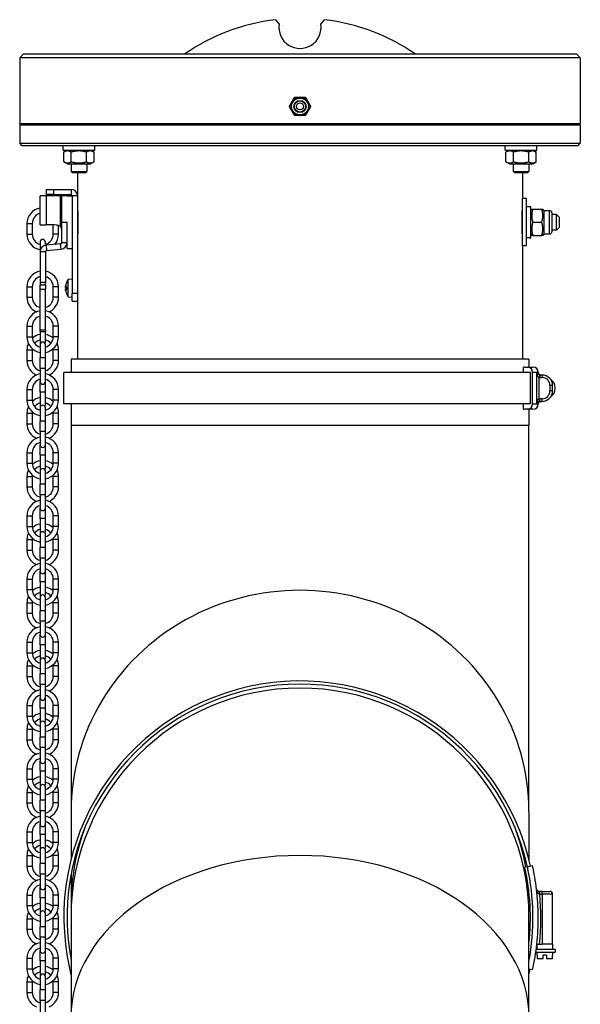
# Model space of a CAD drawing. Units: millimetres. Extents: x -10178 to 19189, y -1012 to 13356.
# Drawn here: x -499 to -286, y 8429 to 8803 of the extents above; entities that cross this region are included whole.
import ezdxf

# ---------------------------------------------------------------- set-up
doc = ezdxf.new("R2010")
doc.units = ezdxf.units.MM
doc.linetypes.add('CENTER', pattern=[50.8, 31.75, -6.35, 6.35, -6.35])
doc.layers.add('Kontur ERGO', color=40, linetype='Continuous', lineweight=30)
doc.layers.add('Osie', color=41, linetype='CENTER')

# ---------------------------------------------------------------- blocks, each defined once
blk = doc.blocks.new('ERGO LUX-L_3 2')
at = {"layer": 'Kontur ERGO'}
for p, q in [((-9.34, 12.93), (-7.91, 11.23)), ((7.91, 11.23), (9.34, 12.93)), ((-105, 0), (-106.5, -1.5)), ((-105, 0), (105, 0)), ((105, 0), (106.5, -1.5)), ((106.5, -1.5), (-106.5, -1.5)), ((-106.5, -1.5), (-106.5, -26.5)), ((106.5, -1.5), (106.5, -26.5)), ((-106.5, -26.5), (106.5, -26.5)), ((-106, -27), (-106.5, -26.5)), ((-106.5, -27), (106.5, -27)), ((-106.5, -27), (-106.5, -34)), ((106, -27), (106.5, -26.5)), ((106.5, -27), (106.5, -34)), ((-106.5, -34), (106.5, -34)), ((-105.5, -35), (-106.5, -34)), ((105.5, -35), (-105.5, -35)), ((-90, -36.6), (-90, -35)), ((-90, -36.6), (-78, -36.6)), ((-88.45, -36.6), (-89.78, -37.36)), ((-89.78, -41.04), (-89.78, -37.36)), ((-86.89, -41.04), (-86.89, -37.36)), ((-81.12, -41.04), (-81.12, -37.36)), ((-79.55, -36.6), (-78.23, -37.36)), ((-78.23, -41.04), (-78.23, -37.36)), ((-78, -36.6), (-78, -35)), ((78, -36.6), (78, -35)), ((78, -36.6), (90, -36.6)), ((79.55, -36.6), (78.23, -37.36)), ((78.23, -41.04), (78.23, -37.36)), ((81.12, -41.04), (81.12, -37.36)), ((86.89, -41.04), (86.89, -37.36)), ((88.45, -36.6), (89.78, -37.36)), ((89.78, -41.04), (89.78, -37.36)), ((90, -36.6), (90, -35)), ((105.5, -35), (106.5, -34)), ((-88.45, -41.8), (-89.78, -41.04)), ((-79.55, -41.8), (-78.23, -41.04)), ((79.55, -41.8), (78.23, -41.04)), ((88.45, -41.8), (89.78, -41.04)), ((-88.45, -41.8), (-79.55, -41.8)), ((-87, -41.8), (-87, -44.67)), ((-87, -44.67), (-81, -44.67)), ((-86.39, -45.28), (-87, -44.67)), ((-81.62, -45.28), (-81, -44.67)), ((-81, -41.8), (-81, -44.67)), ((79.55, -41.8), (88.45, -41.8)), ((81, -41.8), (81, -44.67)), ((81, -44.67), (87, -44.67)), ((81.62, -45.28), (81, -44.67)), ((86.39, -45.28), (87, -44.67)), ((87, -41.8), (87, -44.67)), ((-81.62, -45.28), (-86.39, -45.28)), ((-84.5, -45.28), (-84.5, -54)), ((86.39, -45.28), (81.62, -45.28)), ((84.5, -45.28), (84.5, -55)), ((-96.5, -51.5), (-93.5, -51.5)), ((-96.5, -51.5), (-96.5, -53.5)), ((-93.5, -53.5), (-93.5, -51.5)), ((-93.5, -51.5), (-87, -51.5)), ((-87, -51.5), (-87, -53.5)), ((-98.74, -65), (-98.74, -54)), ((-96.45, -54), (-98.74, -54)), ((-93.5, -53.5), (-96.5, -53.5)), ((-90.96, -54), (-96.45, -54)), ((-96.45, -54), (-96.45, -65)), ((-93.5, -53.5), (-87, -53.5)), ((-90.96, -65), (-90.96, -54)), ((-90.5, -54), (-90.96, -54)), ((-90.5, -64), (-90.5, -54)), ((-88.5, -54), (-90.5, -54)), ((-88.5, -54), (-86.5, -54)), ((-86.5, -54), (-86.5, -91)), ((-84.5, -54), (-86.5, -54)), ((-84.5, -54), (-84.5, -91)), ((84.5, -73), (84.5, -55)), ((86.1, -55), (84.5, -55)), ((86.1, -73), (86.1, -55)), ((-84.5, -59), (-84.49, -59)), ((87.7, -58.1), (86.1, -58.1)), ((87.7, -69.89), (87.7, -58.1)), ((87.7, -59.56), (88.02, -59)), ((88.02, -59), (88.47, -59)), ((88.47, -59), (91.83, -59)), ((91.83, -59), (92.28, -59)), ((92.6, -59.56), (92.28, -59)), ((92.6, -59.56), (92.6, -68.44)), ((92.6, -59.56), (94.84, -59.56)), ((94.84, -68.44), (94.84, -59.56)), ((84.5, -60), (84.44, -59.94)), ((95.7, -60.42), (95.7, -67.58)), ((97.5, -61), (95.7, -61)), ((97.5, -67), (97.5, -61)), ((98.5, -62), (97.5, -61)), ((98.5, -62), (98.5, -66)), ((-103.74, -64.5), (-101.74, -64.5)), ((-103.74, -64.5), (-103.74, -68.5)), ((-101.74, -64.5), (-101.74, -68.5)), ((-98.74, -65), (-96.45, -65)), ((-93.29, -65), (-96.45, -65)), ((-93.74, -68.5), (-93.74, -65)), ((-91.74, -68.5), (-91.74, -65.25)), ((-90.96, -65.59), (-90.96, -65)), ((-90.5, -64), (-88.5, -64)), ((-90.5, -71.71), (-90.5, -64)), ((-88.5, -71.71), (-88.5, -64)), ((88.47, -64), (91.83, -64)), ((97.5, -67), (95.7, -67)), ((98.5, -66), (97.5, -67)), ((-103.74, -68.5), (-101.74, -68.5)), ((-91.74, -68.5), (-93.74, -68.5)), ((-84.5, -69), (-84.49, -69)), ((84.5, -68), (84.44, -68.06)), ((87.15, -69.9), (86.1, -69.9)), ((87.7, -68.44), (88.02, -69)), ((88.47, -69), (88.02, -69)), ((88.47, -69), (91.83, -69)), ((92.28, -69), (91.83, -69)), ((92.6, -68.44), (92.28, -69)), ((92.6, -68.44), (94.84, -68.44)), ((-98.74, -71.5), (-98.74, -75.18)), ((-96.74, -72.73), (-96.74, -71.5)), ((-90.96, -72.21), (-96.45, -72.69)), ((-96.45, -72.69), (-96.28, -74.68)), ((-96.28, -74.68), (-90.78, -74.2)), ((-90.78, -74.2), (-90.96, -72.21)), ((-90.5, -71.71), (-88.5, -71.71)), ((-88.5, -74), (-88.5, -71.71)), ((-88.5, -74), (-86.5, -74)), ((86.1, -73), (84.5, -73)), ((84.5, -73), (84.5, -116)), ((-98.74, -75.18), (-98.74, -86.9)), ((-96.74, -75.18), (-98.74, -75.18)), ((-96.74, -75.18), (-96.74, -86.9)), ((-88.07, -85.64), (-86.5, -85.5)), ((-88.07, -92.36), (-88.07, -85.64)), ((-103.74, -88.5), (-101.74, -88.5)), ((-103.74, -88.5), (-103.74, -92.5)), ((-101.74, -88.5), (-101.74, -92.5)), ((-98.74, -86.9), (-98.74, -87.9)), ((-96.74, -86.9), (-98.74, -86.9)), ((-98.74, -89.4), (-98.74, -87.9)), ((-96.74, -87.9), (-98.74, -87.9)), ((-98.74, -89.4), (-96.74, -89.4)), ((-98.74, -105), (-98.74, -89.4)), ((-96.74, -87.9), (-96.74, -86.9)), ((-96.74, -87.9), (-96.74, -89.4)), ((-96.74, -105), (-96.74, -89.4)), ((-91.74, -88.5), (-93.74, -88.5)), ((-93.74, -92.5), (-93.74, -88.5)), ((-91.74, -92.5), (-91.74, -88.5)), ((-89.03, -88.71), (-88.76, -88.74)), ((-89.03, -89.29), (-88.76, -89.26)), ((-89.02, -88.71), (-88.76, -88.73)), ((-89.02, -89.29), (-88.76, -89.27)), ((-88.76, -87.04), (-88.76, -87.07)), ((-88.76, -88.52), (-88.76, -89.48)), ((-88.75, -86.97), (-88.75, -87.03)), ((-88.75, -88.51), (-88.75, -89.49)), ((-103.74, -92.5), (-101.74, -92.5)), ((-91.74, -92.5), (-93.74, -92.5)), ((-88.76, -90.93), (-88.76, -90.96)), ((-88.75, -90.97), (-88.75, -91.03)), ((-88.07, -92.36), (-86.5, -92.5)), ((-86.5, -94), (-86.5, -91)), ((-84.5, -91), (-86.5, -91)), ((-84.5, -91), (-84.5, -94)), ((-86.5, -94), (-84.5, -94)), ((-84.5, -94), (-84.5, -116)), ((-103.74, -103.5), (-101.74, -103.5)), ((-103.74, -103.5), (-103.74, -107.5)), ((-101.74, -103.5), (-101.74, -107.5)), ((-91.74, -103.5), (-93.74, -103.5)), ((-93.74, -107.5), (-93.74, -103.5)), ((-91.74, -107.5), (-91.74, -103.5)), ((-103.74, -107.5), (-101.74, -107.5)), ((-98.74, -105.5), (-98.74, -105)), ((-96.74, -105), (-98.74, -105)), ((-98.74, -105.5), (-96.74, -105.5)), ((-98.74, -105.5), (-98.74, -109.5)), ((-96.74, -105), (-96.74, -105.5)), ((-96.74, -109.5), (-96.74, -105.5)), ((-91.74, -107.5), (-93.74, -107.5)), ((-98.74, -110.5), (-98.74, -115.5)), ((-96.74, -115.5), (-96.74, -110.5)), ((-103.74, -112.5), (-101.74, -112.5)), ((-103.74, -112.5), (-103.74, -116.5)), ((-101.74, -112.5), (-101.74, -116.5)), ((-96.74, -115.5), (-98.74, -115.5)), ((-98.74, -119.5), (-98.74, -115.5)), ((-96.74, -119.5), (-96.74, -115.5)), ((-91.74, -112.5), (-93.74, -112.5)), ((-93.74, -116.5), (-93.74, -112.5)), ((-91.74, -116.5), (-91.74, -112.5)), ((-103.74, -116.5), (-101.74, -116.5)), ((-96.74, -119.5), (-98.74, -119.5)), ((-98.74, -119.5), (-98.74, -124.5)), ((-96.74, -124.5), (-96.74, -119.5)), ((-91.74, -116.5), (-93.74, -116.5)), ((87, -116), (-87, -116)), ((-87, -116), (-87, -121)), ((84.94, -121), (84.94, -119.07)), ((85.43, -119), (86.4, -119)), ((86.4, -119), (88.52, -119)), ((87, -116), (87, -119)), ((87.57, -121), (-89.7, -121)), ((-89.7, -133), (-89.7, -121)), ((87.57, -133), (87.57, -121)), ((89.87, -121), (88.35, -121)), ((88.35, -133), (88.35, -121)), ((90.52, -121), (89.87, -121)), ((89.87, -121), (89.87, -133)), ((90.98, -122), (90.87, -122.99)), ((90.87, -131.01), (90.87, -122.99)), ((91.08, -122), (91.08, -123)), ((91.98, -122), (91.08, -122)), ((91.08, -123), (91.98, -123)), ((91.98, -122), (91.98, -123)), ((-98.74, -128.5), (-98.74, -124.5)), ((-96.74, -128.5), (-96.74, -124.5)), ((95.98, -126), (94.98, -126)), ((94.98, -126), (94.98, -128)), ((95.98, -128), (95.98, -126)), ((-103.74, -127.5), (-101.74, -127.5)), ((-103.74, -127.5), (-103.74, -131.5)), ((-101.74, -127.5), (-101.74, -131.5)), ((-96.74, -128.5), (-98.74, -128.5)), ((-98.74, -128.5), (-98.74, -133.5)), ((-96.74, -133.5), (-96.74, -128.5)), ((-91.74, -127.5), (-93.74, -127.5)), ((-93.74, -131.5), (-93.74, -127.5)), ((-91.74, -131.5), (-91.74, -127.5)), ((95.98, -128), (94.98, -128)), ((-103.74, -131.5), (-101.74, -131.5)), ((-98.74, -134.5), (-98.74, -139.5)), ((-96.74, -139.5), (-96.74, -134.5)), ((-91.74, -131.5), (-93.74, -131.5)), ((87.57, -133), (-89.7, -133)), ((-87, -133), (-87, -141)), ((84.94, -134.94), (84.94, -133)), ((88.35, -133), (89.87, -133)), ((89.87, -133), (90.52, -133)), ((90.98, -132.01), (90.87, -131.01)), ((91.08, -132), (91.08, -131)), ((91.98, -131), (91.08, -131)), ((91.08, -132), (91.98, -132)), ((91.98, -132), (91.98, -131)), ((-103.74, -136.5), (-101.74, -136.5)), ((-103.74, -136.5), (-103.74, -140.5)), ((-101.74, -136.5), (-101.74, -140.5)), ((-91.74, -136.5), (-93.74, -136.5)), ((-93.74, -140.5), (-93.74, -136.5)), ((-91.74, -140.5), (-91.74, -136.5)), ((86.4, -135), (85.43, -135)), ((88.52, -135), (86.4, -135)), ((87, -135), (87, -141)), ((-103.74, -140.5), (-101.74, -140.5)), ((-96.74, -139.5), (-98.74, -139.5)), ((-98.74, -143.5), (-98.74, -139.5)), ((-96.74, -143.5), (-96.74, -139.5)), ((-91.74, -140.5), (-93.74, -140.5)), ((-87, -141), (87, -141)), ((-87, -141), (-87, -287.79)), ((87, -287.79), (87, -141)), ((-96.74, -143.5), (-98.74, -143.5)), ((-98.74, -143.5), (-98.74, -148.5)), ((-96.74, -148.5), (-96.74, -143.5)), ((-98.74, -152.5), (-98.74, -148.5)), ((-96.74, -152.5), (-96.74, -148.5)), ((-103.74, -151.5), (-101.74, -151.5)), ((-103.74, -151.5), (-103.74, -155.5)), ((-101.74, -151.5), (-101.74, -155.5)), ((-96.74, -152.5), (-98.74, -152.5)), ((-98.74, -152.5), (-98.74, -157.5)), ((-96.74, -157.5), (-96.74, -152.5)), ((-91.74, -151.5), (-93.74, -151.5)), ((-93.74, -155.5), (-93.74, -151.5)), ((-91.74, -155.5), (-91.74, -151.5)), ((-103.74, -155.5), (-101.74, -155.5)), ((-91.74, -155.5), (-93.74, -155.5)), ((-103.74, -160.5), (-101.74, -160.5)), ((-103.74, -160.5), (-103.74, -164.5)), ((-101.74, -160.5), (-101.74, -164.5)), ((-98.74, -158.5), (-98.74, -163.5)), ((-96.74, -163.5), (-96.74, -158.5)), ((-91.74, -160.5), (-93.74, -160.5)), ((-93.74, -164.5), (-93.74, -160.5)), ((-91.74, -164.5), (-91.74, -160.5)), ((-103.74, -164.5), (-101.74, -164.5)), ((-96.74, -163.5), (-98.74, -163.5)), ((-98.74, -167.5), (-98.74, -163.5)), ((-96.74, -167.5), (-96.74, -163.5)), ((-91.74, -164.5), (-93.74, -164.5)), ((-96.74, -167.5), (-98.74, -167.5)), ((-98.74, -167.5), (-98.74, -172.5)), ((-96.74, -172.5), (-96.74, -167.5)), ((-103.74, -175.5), (-101.74, -175.5)), ((-103.74, -175.5), (-103.74, -179.5)), ((-101.74, -175.5), (-101.74, -179.5)), ((-98.74, -176.5), (-98.74, -172.5)), ((-96.74, -176.5), (-96.74, -172.5)), ((-91.74, -175.5), (-93.74, -175.5)), ((-93.74, -179.5), (-93.74, -175.5)), ((-91.74, -179.5), (-91.74, -175.5)), ((-96.74, -176.5), (-98.74, -176.5)), ((-98.74, -176.5), (-98.74, -181.5)), ((-96.74, -181.5), (-96.74, -176.5)), ((-103.74, -179.5), (-101.74, -179.5)), ((-98.74, -182.5), (-98.74, -187.5)), ((-96.74, -187.5), (-96.74, -182.5)), ((-91.74, -179.5), (-93.74, -179.5)), ((-103.74, -184.5), (-101.74, -184.5)), ((-103.74, -184.5), (-103.74, -188.5)), ((-101.74, -184.5), (-101.74, -188.5)), ((-91.74, -184.5), (-93.74, -184.5)), ((-93.74, -188.5), (-93.74, -184.5)), ((-91.74, -188.5), (-91.74, -184.5)), ((-103.74, -188.5), (-101.74, -188.5)), ((-96.74, -187.5), (-98.74, -187.5)), ((-98.74, -191.5), (-98.74, -187.5)), ((-96.74, -191.5), (-96.74, -187.5)), ((-91.74, -188.5), (-93.74, -188.5)), ((-96.74, -191.5), (-98.74, -191.5)), ((-98.74, -191.5), (-98.74, -196.5)), ((-96.74, -196.5), (-96.74, -191.5)), ((-98.74, -200.5), (-98.74, -196.5)), ((-96.74, -200.5), (-96.74, -196.5)), ((-103.74, -199.5), (-101.74, -199.5)), ((-103.74, -199.5), (-103.74, -203.5)), ((-101.74, -199.5), (-101.74, -203.5)), ((-96.74, -200.5), (-98.74, -200.5)), ((-98.74, -200.5), (-98.74, -205.5)), ((-96.74, -205.5), (-96.74, -200.5)), ((-91.74, -199.5), (-93.74, -199.5)), ((-93.74, -203.5), (-93.74, -199.5)), ((-91.74, -203.5), (-91.74, -199.5)), ((-103.74, -203.5), (-101.74, -203.5)), ((-91.74, -203.5), (-93.74, -203.5)), ((-103.74, -208.5), (-101.74, -208.5)), ((-103.74, -208.5), (-103.74, -212.5)), ((-101.74, -208.5), (-101.74, -212.5)), ((-98.74, -206.5), (-98.74, -211.5)), ((-96.74, -211.5), (-96.74, -206.5)), ((-91.74, -208.5), (-93.74, -208.5)), ((-93.74, -212.5), (-93.74, -208.5)), ((-91.74, -212.5), (-91.74, -208.5)), ((-103.74, -212.5), (-101.74, -212.5)), ((-96.74, -211.5), (-98.74, -211.5)), ((-98.74, -215.5), (-98.74, -211.5)), ((-96.74, -215.5), (-96.74, -211.5)), ((-91.74, -212.5), (-93.74, -212.5)), ((-96.74, -215.5), (-98.74, -215.5)), ((-98.74, -215.5), (-98.74, -220.5)), ((-96.74, -220.5), (-96.74, -215.5)), ((-98.74, -224.5), (-98.74, -220.5)), ((-96.74, -224.5), (-96.74, -220.5)), ((-103.74, -223.5), (-101.74, -223.5)), ((-103.74, -223.5), (-103.74, -227.5)), ((-101.74, -223.5), (-101.74, -227.5)), ((-91.74, -223.5), (-93.74, -223.5)), ((-93.74, -227.5), (-93.74, -223.5)), ((-91.74, -227.5), (-91.74, -223.5)), ((-103.74, -227.5), (-101.74, -227.5)), ((-96.74, -224.5), (-98.74, -224.5)), ((-98.74, -224.5), (-98.74, -229.5)), ((-96.74, -229.5), (-96.74, -224.5)), ((-91.74, -227.5), (-93.74, -227.5)), ((-98.74, -230.5), (-98.74, -235.5)), ((-96.74, -235.5), (-96.74, -230.5)), ((-103.74, -232.5), (-101.74, -232.5)), ((-103.74, -232.5), (-103.74, -236.5)), ((-101.74, -232.5), (-101.74, -236.5)), ((-96.74, -235.5), (-98.74, -235.5)), ((-98.74, -239.5), (-98.74, -235.5)), ((-96.74, -239.5), (-96.74, -235.5)), ((-91.74, -232.5), (-93.74, -232.5)), ((-93.74, -236.5), (-93.74, -232.5)), ((-91.74, -236.5), (-91.74, -232.5)), ((-103.74, -236.5), (-101.74, -236.5)), ((-91.74, -236.5), (-93.74, -236.5)), ((-96.74, -239.5), (-98.74, -239.5)), ((-98.74, -239.5), (-98.74, -244.5)), ((-96.74, -244.5), (-96.74, -239.5)), ((-98.74, -248.5), (-98.74, -244.5)), ((-96.74, -248.5), (-96.74, -244.5)), ((-103.74, -247.5), (-101.74, -247.5)), ((-103.74, -247.5), (-103.74, -251.5)), ((-101.74, -247.5), (-101.74, -251.5)), ((-96.74, -248.5), (-98.74, -248.5)), ((-98.74, -248.5), (-98.74, -253.5)), ((-96.74, -253.5), (-96.74, -248.5)), ((-91.74, -247.5), (-93.74, -247.5)), ((-93.74, -251.5), (-93.74, -247.5)), ((-91.74, -251.5), (-91.74, -247.5)), ((-103.74, -251.5), (-101.74, -251.5)), ((-91.74, -251.5), (-93.74, -251.5)), ((-103.74, -256.5), (-101.74, -256.5)), ((-103.74, -256.5), (-103.74, -260.5)), ((-101.74, -256.5), (-101.74, -260.5)), ((-98.74, -254.5), (-98.74, -259.5)), ((-96.74, -259.5), (-96.74, -254.5)), ((-91.74, -256.5), (-93.74, -256.5)), ((-93.74, -260.5), (-93.74, -256.5)), ((-91.74, -260.5), (-91.74, -256.5)), ((-103.74, -260.5), (-101.74, -260.5)), ((-96.74, -259.5), (-98.74, -259.5)), ((-98.74, -263.5), (-98.74, -259.5)), ((-96.74, -263.5), (-96.74, -259.5)), ((-91.74, -260.5), (-93.74, -260.5)), ((-96.74, -263.5), (-98.74, -263.5)), ((-98.74, -263.5), (-98.74, -268.5)), ((-96.74, -268.5), (-96.74, -263.5)), ((-98.74, -272.5), (-98.74, -268.5)), ((-96.74, -272.5), (-96.74, -268.5)), ((-103.74, -271.5), (-101.74, -271.5)), ((-103.74, -271.5), (-103.74, -275.5)), ((-101.74, -271.5), (-101.74, -275.5)), ((-96.74, -272.5), (-98.74, -272.5)), ((-98.74, -272.5), (-98.74, -277.5)), ((-96.74, -277.5), (-96.74, -272.5)), ((-91.74, -271.5), (-93.74, -271.5)), ((-93.74, -275.5), (-93.74, -271.5)), ((-91.74, -275.5), (-91.74, -271.5)), ((-103.74, -275.5), (-101.74, -275.5)), ((-91.74, -275.5), (-93.74, -275.5)), ((-98.74, -278.5), (-98.74, -283.5)), ((-96.74, -283.5), (-96.74, -278.5)), ((-103.74, -280.5), (-101.74, -280.5)), ((-103.74, -280.5), (-103.74, -284.5)), ((-101.74, -280.5), (-101.74, -284.5)), ((-96.74, -283.5), (-98.74, -283.5)), ((-98.74, -287.5), (-98.74, -283.5)), ((-96.74, -287.5), (-96.74, -283.5)), ((-91.74, -280.5), (-93.74, -280.5)), ((-93.74, -284.5), (-93.74, -280.5)), ((-91.74, -284.5), (-91.74, -280.5)), ((-103.74, -284.5), (-101.74, -284.5)), ((-96.74, -287.5), (-98.74, -287.5)), ((-98.74, -287.5), (-98.74, -292.5)), ((-96.74, -292.5), (-96.74, -287.5)), ((-91.74, -284.5), (-93.74, -284.5)), ((-87, -287.79), (-87, -306.06)), ((87, -287.79), (87, -306.06)), ((-98.74, -296.5), (-98.74, -292.5)), ((-96.74, -296.5), (-96.74, -292.5)), ((-103.74, -295.5), (-101.74, -295.5)), ((-103.74, -295.5), (-103.74, -299.5)), ((-101.74, -295.5), (-101.74, -299.5)), ((-96.74, -296.5), (-98.74, -296.5)), ((-98.74, -296.5), (-98.74, -301.5)), ((-96.74, -301.5), (-96.74, -296.5)), ((-91.74, -295.5), (-93.74, -295.5)), ((-93.74, -299.5), (-93.74, -295.5)), ((-91.74, -299.5), (-91.74, -295.5)), ((-103.74, -299.5), (-101.74, -299.5)), ((-98.74, -302.5), (-98.74, -307.5)), ((-96.74, -307.5), (-96.74, -302.5)), ((-91.74, -299.5), (-93.74, -299.5)), ((-103.74, -304.5), (-101.74, -304.5)), ((-103.74, -304.5), (-103.74, -308.5)), ((-101.74, -304.5), (-101.74, -308.5)), ((-91.74, -304.5), (-93.74, -304.5)), ((-93.74, -308.5), (-93.74, -304.5)), ((-91.74, -308.5), (-91.74, -304.5)), ((-103.74, -308.5), (-101.74, -308.5)), ((-96.74, -307.5), (-98.74, -307.5)), ((-98.74, -311.5), (-98.74, -307.5)), ((-96.74, -311.5), (-96.74, -307.5)), ((-91.74, -308.5), (-93.74, -308.5)), ((84.94, -309.07), (85.43, -308.96)), ((86.4, -308.75), (85.43, -308.96)), ((86.4, -308.75), (88.35, -308.32)), ((-96.74, -311.5), (-98.74, -311.5)), ((-98.74, -311.5), (-98.74, -316.5)), ((-96.74, -316.5), (-96.74, -311.5)), ((-87, -311.68), (-87, -322.79)), ((-98.74, -320.5), (-98.74, -316.5)), ((-96.74, -320.5), (-96.74, -316.5)), ((-103.74, -319.5), (-101.74, -319.5)), ((-103.74, -319.5), (-103.74, -323.5)), ((-101.74, -319.5), (-101.74, -323.5)), ((-96.74, -320.5), (-98.74, -320.5)), ((-98.74, -320.5), (-98.74, -325.5)), ((-96.74, -325.5), (-96.74, -320.5)), ((-91.74, -319.5), (-93.74, -319.5)), ((-93.74, -323.5), (-93.74, -319.5)), ((-91.74, -323.5), (-91.74, -319.5)), ((91.08, -318.12), (90.87, -318.12)), ((91.08, -319.12), (91.08, -318.12)), ((91.98, -318.12), (91.08, -318.12)), ((91.08, -319.12), (91.98, -319.12)), ((91.98, -319.12), (91.98, -318.12)), ((91.98, -318.12), (94.98, -318.12)), ((95.98, -319.12), (91.98, -319.12)), ((91.98, -319.12), (91.98, -338.12)), ((95.98, -338.12), (95.98, -319.12)), ((-103.74, -323.5), (-101.74, -323.5)), ((-91.74, -323.5), (-93.74, -323.5)), ((-87, -322.79), (-87, -327.9)), ((-103.74, -328.5), (-101.74, -328.5)), ((-103.74, -328.5), (-103.74, -332.5)), ((-101.74, -328.5), (-101.74, -332.5)), ((-98.74, -326.5), (-98.74, -331.5)), ((-96.74, -331.5), (-96.74, -326.5)), ((-91.74, -328.5), (-93.74, -328.5)), ((-93.74, -332.5), (-93.74, -328.5)), ((-91.74, -332.5), (-91.74, -328.5)), ((-87, -327.9), (-87, -365.98)), ((87, -365.98), (87, -327.9)), ((-103.74, -332.5), (-101.74, -332.5)), ((-96.74, -331.5), (-98.74, -331.5)), ((-98.74, -335.5), (-98.74, -331.5)), ((-96.74, -335.5), (-96.74, -331.5)), ((-91.74, -332.5), (-93.74, -332.5)), ((-96.74, -335.5), (-98.74, -335.5)), ((-98.74, -335.5), (-98.74, -340.5)), ((-96.74, -340.5), (-96.74, -335.5)), ((96.98, -340.12), (89.73, -340.12)), ((89.98, -338.12), (89.98, -340.12)), ((89.98, -338.12), (90.98, -338.12)), ((90.98, -338.12), (91.98, -338.12)), ((95.98, -338.12), (91.98, -338.12)), ((95.98, -338.12), (95.98, -340.12)), ((96.98, -340.12), (96.98, -341.12)), ((-103.74, -343.5), (-101.74, -343.5)), ((-103.74, -343.5), (-103.74, -347.5)), ((-101.74, -343.5), (-101.74, -347.5)), ((-98.74, -344.5), (-98.74, -340.5)), ((-96.74, -344.5), (-96.74, -340.5)), ((-91.74, -343.5), (-93.74, -343.5)), ((-93.74, -347.5), (-93.74, -343.5)), ((-91.74, -347.5), (-91.74, -343.5)), ((89.6, -341.12), (96.98, -341.12)), ((89.98, -341.12), (89.98, -342.32)), ((90.05, -342.32), (89.98, -342.32)), ((90.05, -342.32), (90.05, -343.62)), ((90.05, -343.62), (92.33, -343.62)), ((93.63, -342.32), (92.33, -342.32)), ((92.33, -343.62), (92.33, -342.32)), ((93.63, -342.32), (93.63, -343.62)), ((93.63, -343.62), (95.9, -343.62)), ((95.98, -342.32), (95.9, -342.32)), ((95.9, -343.62), (95.9, -342.32)), ((95.98, -341.12), (95.98, -342.32)), ((-103.74, -347.5), (-101.74, -347.5)), ((-96.74, -344.5), (-98.74, -344.5)), ((-98.74, -344.5), (-98.74, -349.5)), ((-96.74, -349.5), (-96.74, -344.5)), ((-91.74, -347.5), (-93.74, -347.5)), ((88.35, -347.92), (87, -347.62)), ((-98.74, -350.5), (-98.74, -355.5)), ((-96.74, -355.5), (-96.74, -350.5)), ((-103.74, -352.5), (-101.74, -352.5)), ((-103.74, -352.5), (-103.74, -356.5)), ((-101.74, -352.5), (-101.74, -356.5)), ((-91.74, -352.5), (-93.74, -352.5)), ((-93.74, -356.5), (-93.74, -352.5)), ((-91.74, -356.5), (-91.74, -352.5)), ((-103.74, -356.5), (-101.74, -356.5)), ((-96.74, -355.5), (-98.74, -355.5)), ((-98.74, -359.5), (-98.74, -355.5)), ((-96.74, -359.5), (-96.74, -355.5)), ((-91.74, -356.5), (-93.74, -356.5)), ((-96.74, -359.5), (-98.74, -359.5)), ((-98.74, -359.5), (-98.74, -364.5)), ((-96.74, -364.5), (-96.74, -359.5))]:
    blk.add_line(p, q, dxfattribs=at)
for radius in [3.25, 3.19, 2.31, 2.13, 1.3]:
    blk.add_circle((0, -20), radius, dxfattribs=at)
for centre, radius, start, end in [((0, -64), 77.5, 96.9233, 124.3297), ((0, 10), 8, 171.1708, 8.8292), ((0, -64), 77.5, 55.6703, 83.0767), ((0, -20), 3.5, 150, 210), ((0, -20), 3.5, 90, 150), ((0, -20), 3.5, 30, 90), ((0, -20), 3.5, 330, 30), ((0, -20), 3.5, 210, 270), ((0, -20), 3.5, 270, 330), ((-87, -54), 2.5, 0, 90), ((-87, -54), 0.5, 0, 90), ((-97.74, -64.5), 6, 99.5941, 180), ((94.84, -60.42), 0.857, 0, 90), ((-97.74, -64.5), 4, 104.4775, 180), ((-97.74, -68.5), 6, 180, 260.4059), ((-97.74, -68.5), 4, 180, 255.5225), ((-97.74, -71.5), 1, 0, 180), ((-97.74, -68.5), 4, 284.4775, 0), ((-97.74, -68.5), 6, 319.4383, 0), ((94.84, -67.58), 0.857, 270, 0), ((-96.24, -75.18), 2.5, 95, 180), ((-96.24, -75.18), 0.5, 95, 180), ((-91, -71.71), 0.5, 275, 0), ((-91, -71.71), 2.5, 275, 0), ((-97.74, -88.5), 6, 99.5941, 180), ((-97.74, -88.5), 4, 104.4775, 180), ((-97.74, -88.5), 6, 0, 80.4059), ((-97.74, -88.5), 4, 0, 75.5225), ((-83.1, -89), 6, 145.9128, 160.2531), ((-88.55, -87.04), 0.206, 160.2531, 180), ((-97.74, -92.5), 6, 180, 246.4435), ((-97.74, -92.5), 4, 180, 255.5225), ((-97.74, -92.5), 4, 284.4775, 0), ((-97.74, -92.5), 6, 293.5565, 0), ((-88.55, -90.96), 0.206, 180, 199.7469), ((-83.1, -89), 6, 199.7469, 214.0872), ((-97.74, -103.5), 6, 99.5941, 180), ((-97.74, -103.5), 4, 104.4775, 180), ((-97.74, -103.5), 6, 0, 80.4059), ((-97.74, -103.5), 4, 0, 75.5225), ((-97.74, -107.5), 6, 180, 260.4059), ((-97.74, -107.5), 4, 180, 255.5225), ((-97.74, -112.5), 6, 99.5941, 131.4096), ((-97.74, -112.5), 6, 48.5904, 80.4059), ((-97.74, -107.5), 6, 279.5941, 0), ((-97.74, -107.5), 4, 284.4775, 0), ((-97.74, -112.5), 6, 155.3757, 180), ((-97.74, -112.5), 4, 172.8192, 180), ((-97.74, -112.5), 4, 104.4775, 141.3178), ((-97.74, -110.5), 1, 0, 180), ((-97.74, -109.5), 1, 180, 210), ((-97.74, -109.5), 1, 330, 0), ((-97.74, -112.5), 4, 38.6822, 75.5225), ((-97.74, -112.5), 4, 0, 7.1808), ((-97.74, -112.5), 6, 0, 24.6243), ((-97.74, -116.5), 6, 180, 246.4435), ((-97.74, -116.5), 4, 180, 255.5225), ((-97.74, -116.5), 4, 284.4775, 0), ((-97.74, -116.5), 6, 293.5565, 0), ((88.52, -121), 2, 0, 90), ((-97.74, -127.5), 6, 99.5941, 180), ((-97.74, -127.5), 6, 0, 80.4059), ((91.52, -121), 1, 180, 270), ((91.98, -126), 4, 0, 90), ((91.98, -126), 3, 0, 90), ((-97.74, -127.5), 4, 104.4775, 180), ((-97.74, -124.5), 1, 180, 0), ((-97.74, -127.5), 4, 0, 75.5225), ((92.98, -127), 4, 304.8179, 55.1821), ((-97.74, -136.5), 6, 99.5941, 131.4096), ((-97.74, -136.5), 6, 48.5904, 80.4059), ((91.98, -128), 4, 270, 0), ((91.98, -128), 3, 270, 0), ((-97.74, -131.5), 6, 180, 260.4059), ((-97.74, -136.5), 6, 155.3757, 180), ((-97.74, -131.5), 4, 180, 255.5225), ((-97.74, -136.5), 4, 104.4775, 141.3178), ((-97.74, -134.5), 1, 0, 180), ((-97.74, -133.5), 1, 180, 210), ((-97.74, -133.5), 1, 330, 0), ((-97.74, -131.5), 6, 279.5941, 0), ((-97.74, -131.5), 4, 284.4775, 0), ((-97.74, -136.5), 4, 38.6822, 75.5225), ((-97.74, -136.5), 6, 0, 24.6243), ((88.52, -133), 2, 270, 0), ((91.52, -133), 1, 90, 180), ((-97.74, -136.5), 4, 172.8192, 180), ((-97.74, -136.5), 4, 0, 7.1808), ((-97.74, -140.5), 6, 180, 246.4435), ((-97.74, -140.5), 4, 180, 255.5225), ((-97.74, -140.5), 4, 284.4775, 0), ((-97.74, -140.5), 6, 293.5565, 0), ((-97.74, -151.5), 6, 99.5941, 180), ((-97.74, -151.5), 6, 0, 80.4059), ((-97.74, -151.5), 4, 104.4775, 180), ((-97.74, -148.5), 1, 180, 0), ((-97.74, -151.5), 4, 0, 75.5225), ((-97.74, -155.5), 6, 180, 260.4059), ((-97.74, -155.5), 4, 180, 255.5225), ((-97.74, -160.5), 6, 99.5941, 131.4096), ((-97.74, -160.5), 4, 104.4775, 141.3178), ((-97.74, -160.5), 6, 48.5904, 80.4059), ((-97.74, -155.5), 6, 279.5941, 0), ((-97.74, -155.5), 4, 284.4775, 0), ((-97.74, -160.5), 4, 38.6822, 75.5225), ((-97.74, -160.5), 6, 155.3757, 180), ((-97.74, -160.5), 4, 172.8192, 180), ((-97.74, -158.5), 1, 0, 180), ((-97.74, -157.5), 1, 180, 210), ((-97.74, -157.5), 1, 330, 0), ((-97.74, -160.5), 4, 0, 7.1808), ((-97.74, -160.5), 6, 0, 24.6243), ((-97.74, -164.5), 6, 180, 246.4435), ((-97.74, -164.5), 4, 180, 255.5225), ((-97.74, -164.5), 4, 284.4775, 0), ((-97.74, -164.5), 6, 293.5565, 0), ((-97.74, -175.5), 6, 99.5941, 180), ((-97.74, -175.5), 4, 104.4775, 180), ((-97.74, -175.5), 6, 0, 80.4059), ((-97.74, -175.5), 4, 0, 75.5225), ((-97.74, -172.5), 1, 180, 0), ((-97.74, -184.5), 6, 99.5941, 131.4096), ((-97.74, -184.5), 6, 48.5904, 80.4059), ((-97.74, -179.5), 6, 180, 260.4059), ((-97.74, -184.5), 6, 155.3757, 180), ((-97.74, -179.5), 4, 180, 255.5225), ((-97.74, -184.5), 4, 104.4775, 141.3178), ((-97.74, -182.5), 1, 0, 180), ((-97.74, -181.5), 1, 180, 210), ((-97.74, -181.5), 1, 330, 0), ((-97.74, -179.5), 6, 279.5941, 0), ((-97.74, -179.5), 4, 284.4775, 0), ((-97.74, -184.5), 4, 38.6822, 75.5225), ((-97.74, -184.5), 6, 0, 24.6243), ((-97.74, -184.5), 4, 172.8192, 180), ((-97.74, -184.5), 4, 0, 7.1808), ((-97.74, -188.5), 6, 180, 246.4435), ((-97.74, -188.5), 4, 180, 255.5225), ((-97.74, -188.5), 4, 284.4775, 0), ((-97.74, -188.5), 6, 293.5565, 0), ((-97.74, -199.5), 6, 99.5941, 180), ((-97.74, -199.5), 6, 0, 80.4059), ((-97.74, -199.5), 4, 104.4775, 180), ((-97.74, -196.5), 1, 180, 0), ((-97.74, -199.5), 4, 0, 75.5225), ((-97.74, -203.5), 6, 180, 260.4059), ((-97.74, -203.5), 4, 180, 255.5225), ((-97.74, -208.5), 6, 99.5941, 131.4096), ((-97.74, -208.5), 4, 104.4775, 141.3178), ((-97.74, -206.5), 1, 0, 180), ((-97.74, -205.5), 1, 180, 210), ((-97.74, -205.5), 1, 330, 0), ((-97.74, -208.5), 6, 48.5904, 80.4059), ((-97.74, -203.5), 6, 279.5941, 0), ((-97.74, -203.5), 4, 284.4775, 0), ((-97.74, -208.5), 4, 38.6822, 75.5225), ((-97.74, -208.5), 6, 155.3757, 180), ((-97.74, -208.5), 4, 172.8192, 180), ((-97.74, -208.5), 4, 0, 7.1808), ((-97.74, -208.5), 6, 0, 24.6243), ((-97.74, -212.5), 6, 180, 246.4435), ((-97.74, -212.5), 4, 180, 255.5225), ((-97.74, -212.5), 4, 284.4775, 0), ((-97.74, -212.5), 6, 293.5565, 0), ((-97.74, -223.5), 6, 99.5941, 180), ((-97.74, -223.5), 4, 104.4775, 180), ((-97.74, -220.5), 1, 180, 0), ((-97.74, -223.5), 6, 0, 80.4059), ((-97.74, -223.5), 4, 0, 75.5225), ((-97.74, -227.5), 6, 180, 260.4059), ((-97.74, -227.5), 4, 180, 255.5225), ((-97.74, -232.5), 6, 99.5941, 131.4096), ((-97.74, -232.5), 6, 48.5904, 80.4059), ((-97.74, -227.5), 6, 279.5941, 0), ((-97.74, -227.5), 4, 284.4775, 0), ((-97.74, -232.5), 6, 155.3757, 180), ((-97.74, -232.5), 4, 104.4775, 141.3178), ((-97.74, -230.5), 1, 0, 180), ((-97.74, -229.5), 1, 180, 210), ((-97.74, -229.5), 1, 330, 0), ((-97.74, -232.5), 4, 38.6822, 75.5225), ((-97.74, -232.5), 6, 0, 24.6243), ((-97.74, -232.5), 4, 172.8192, 180), ((-97.74, -232.5), 4, 0, 7.1808), ((-97.74, -236.5), 6, 180, 246.4435), ((-97.74, -236.5), 4, 180, 255.5225), ((-97.74, -236.5), 4, 284.4775, 0), ((-97.74, -236.5), 6, 293.5565, 0), ((0, -327.9), 89.7, 12.5, 192.5), ((-97.74, -247.5), 6, 99.5941, 180), ((-97.74, -247.5), 6, 0, 80.4059), ((0, -327.9), 88.5, 12.5, 190.564), ((0, -327.9), 87, 0, 180), ((-97.74, -247.5), 4, 104.4775, 180), ((-97.74, -244.5), 1, 180, 0), ((-97.74, -247.5), 4, 0, 75.5225), ((-97.74, -251.5), 6, 180, 260.4059), ((-97.74, -256.5), 6, 155.3757, 180), ((-97.74, -251.5), 4, 180, 255.5225), ((-97.74, -256.5), 6, 99.5941, 131.4096), ((-97.74, -256.5), 4, 104.4775, 141.3178), ((-97.74, -254.5), 1, 0, 180), ((-97.74, -253.5), 1, 180, 210), ((-97.74, -253.5), 1, 330, 0), ((-97.74, -256.5), 6, 48.5904, 80.4059), ((-97.74, -251.5), 6, 279.5941, 0), ((-97.74, -251.5), 4, 284.4775, 0), ((-97.74, -256.5), 4, 38.6822, 75.5225), ((-97.74, -256.5), 6, 0, 24.6243), ((-97.74, -256.5), 4, 172.8192, 180), ((-97.74, -256.5), 4, 0, 7.1808), ((-97.74, -260.5), 6, 180, 246.4435), ((-97.74, -260.5), 4, 180, 255.5225), ((-97.74, -260.5), 4, 284.4775, 0), ((-97.74, -260.5), 6, 293.5565, 0), ((-97.74, -271.5), 6, 99.5941, 180), ((-97.74, -271.5), 4, 104.4775, 180), ((-97.74, -268.5), 1, 180, 0), ((-97.74, -271.5), 6, 0, 80.4059), ((-97.74, -271.5), 4, 0, 75.5225), ((-97.74, -275.5), 6, 180, 260.4059), ((-97.74, -275.5), 4, 180, 255.5225), ((-97.74, -280.5), 6, 99.5941, 131.4096), ((-97.74, -280.5), 4, 104.4775, 141.3178), ((-97.74, -280.5), 6, 48.5904, 80.4059), ((-97.74, -275.5), 6, 279.5941, 0), ((-97.74, -275.5), 4, 284.4775, 0), ((-97.74, -280.5), 4, 38.6822, 75.5225), ((-97.74, -280.5), 6, 155.3757, 180), ((-97.74, -280.5), 4, 172.8192, 180), ((-97.74, -278.5), 1, 0, 180), ((-97.74, -277.5), 1, 180, 210), ((-97.74, -277.5), 1, 330, 0), ((-97.74, -280.5), 4, 0, 7.1808), ((-97.74, -280.5), 6, 0, 24.6243), ((-97.74, -284.5), 6, 180, 246.4435), ((-97.74, -284.5), 4, 180, 255.5225), ((-97.74, -284.5), 4, 284.4775, 0), ((-97.74, -284.5), 6, 293.5565, 0), ((-97.74, -295.5), 6, 99.5941, 180), ((-97.74, -295.5), 4, 104.4775, 180), ((-97.74, -295.5), 6, 0, 80.4059), ((-97.74, -295.5), 4, 0, 75.5225), ((-97.74, -292.5), 1, 180, 0), ((-97.74, -304.5), 6, 99.5941, 131.4096), ((-97.74, -304.5), 6, 48.5904, 80.4059), ((-97.74, -299.5), 6, 180, 260.4059), ((-97.74, -304.5), 6, 155.3757, 180), ((-97.74, -299.5), 4, 180, 255.5225), ((-97.74, -304.5), 4, 104.4775, 141.3178), ((-97.74, -302.5), 1, 0, 180), ((-97.74, -301.5), 1, 180, 210), ((-97.74, -301.5), 1, 330, 0), ((-97.74, -299.5), 6, 279.5941, 0), ((-97.74, -299.5), 4, 284.4775, 0), ((-97.74, -304.5), 4, 38.6822, 75.5225), ((-97.74, -304.5), 6, 0, 24.6243), ((-97.74, -304.5), 4, 172.8192, 180), ((-97.74, -304.5), 4, 0, 7.1808), ((-97.74, -308.5), 6, 180, 246.4435), ((-97.74, -308.5), 4, 180, 255.5225), ((-97.74, -308.5), 4, 284.4775, 0), ((-97.74, -308.5), 6, 293.5565, 0), ((-0.98, -328.12), 88.5, 353.7638, 12.5), ((-0.98, -328.12), 89.5, 349.4125, 12.5), ((-0.98, -328.12), 91.5, 6.8297, 12.5), ((-97.74, -319.5), 6, 99.5941, 180), ((-97.74, -319.5), 6, 0, 80.4059), ((-97.74, -319.5), 4, 104.4775, 180), ((-97.74, -316.5), 1, 180, 0), ((-97.74, -319.5), 4, 0, 75.5225), ((-0.98, -328.12), 91.5, 353.7256, 6.8297), ((-0.98, -328.12), 92.5, 353.7937, 5.5836), ((94.98, -319.12), 1, 0, 90), ((-97.74, -323.5), 6, 180, 260.4059), ((-97.74, -323.5), 4, 180, 255.5225), ((-97.74, -328.5), 6, 99.5941, 131.4096), ((-97.74, -328.5), 4, 104.4775, 141.3178), ((-97.74, -328.5), 6, 48.5904, 80.4059), ((-97.74, -323.5), 6, 279.5941, 0), ((-97.74, -323.5), 4, 284.4775, 0), ((-97.74, -328.5), 4, 38.6822, 75.5225), ((-97.74, -328.5), 6, 155.3757, 180), ((-97.74, -328.5), 4, 172.8192, 180), ((-97.74, -326.5), 1, 0, 180), ((-97.74, -325.5), 1, 180, 210), ((-97.74, -325.5), 1, 330, 0), ((-97.74, -328.5), 4, 0, 7.1808), ((-97.74, -328.5), 6, 0, 24.6243), ((-97.74, -332.5), 6, 180, 246.4435), ((-97.74, -332.5), 4, 180, 255.5225), ((-97.74, -332.5), 4, 284.4775, 0), ((-97.74, -332.5), 6, 293.5565, 0), ((-97.74, -343.5), 6, 99.5941, 180), ((-97.74, -343.5), 4, 104.4775, 180), ((-97.74, -343.5), 6, 0, 80.4059), ((-97.74, -343.5), 4, 0, 75.5225), ((-0.98, -328.12), 91.5, 347.5, 353.7256), ((-97.74, -340.5), 1, 180, 0), ((-97.74, -347.5), 6, 180, 260.4059), ((-97.74, -347.5), 4, 180, 255.5225), ((-97.74, -352.5), 6, 99.5941, 131.4096), ((-97.74, -352.5), 6, 48.5904, 80.4059), ((-97.74, -347.5), 6, 279.5941, 0), ((-97.74, -347.5), 4, 284.4775, 0), ((-0.98, -328.12), 88.7, 192.5, 194.1105), ((0, -327.9), 89.7, 345.9065, 347.2301), ((-97.74, -352.5), 6, 155.3757, 180), ((-97.74, -352.5), 4, 104.4775, 141.3178), ((-97.74, -350.5), 1, 0, 180), ((-97.74, -349.5), 1, 180, 210), ((-97.74, -349.5), 1, 330, 0), ((-97.74, -352.5), 4, 38.6822, 75.5225), ((-97.74, -352.5), 6, 0, 24.6243), ((-97.74, -352.5), 4, 172.8192, 180), ((-97.74, -352.5), 4, 0, 7.1808), ((-97.74, -356.5), 6, 180, 246.4435), ((-97.74, -356.5), 4, 180, 255.5225), ((-97.74, -356.5), 4, 284.4775, 0), ((-97.74, -356.5), 6, 293.5565, 0)]:
    blk.add_arc(centre, radius, start, end, dxfattribs=at)
for centre, major_axis, ratio, start_param, end_param in [((-93.29, -70), (0, 5), 0.996195, 5.794605, 6.283185), ((87.15, -64), (10.22, 0), 0.57735, 4.712389, 4.766653), ((-84.51, -87.45), (-3.91, -3.57), 0.670353, 5.498347, 5.580015), ((-84.51, -90.9), (-4.24, 3.16), 0.548295, 0.152061, 0.233728), ((-89.3, -88.13), (-0.401, 0.2), 0.29529, 2.418293, 2.486933), ((-84.51, -90.55), (3.91, -3.57), 0.670353, 3.844763, 3.926431), ((-84.51, -87.1), (-4.24, -3.16), 0.548295, 6.049457, 6.131125), ((-89.3, -89.87), (0.401, 0.2), 0.29529, 0.654659, 0.723299), ((-83.14, -88.91), (5.55, 2.24), 0.972618, 2.421261, 2.599455), ((-83.14, -89.43), (-5.96, 0.53), 0.215451, 5.957005, 6.135199), ((-83.14, -88.57), (-5.96, -0.53), 0.215451, 0.147986, 0.32618), ((-83.14, -89.09), (-5.55, 2.24), 0.972618, 0.542138, 0.720332), ((85.43, -121), (0, 2), 0.976296, 0, 0.25268), ((86.4, -121), (0, 2), 0.976296, 4.712389, 6.283185), ((86.4, -133), (0, -2), 0.976296, 0, 1.570796), ((85.43, -133), (0, -2), 0.976296, 6.030505, 6.283185), ((0, -287.79), (87, 0), 0.965926, 0, 3.141593), ((0, -322.79), (-87, 0), 0.965926, 5.92862, 6.283185), ((0, -322.79), (87, 0), 0.965926, 0.166293, 0.354565), ((0, -365.98), (-87, 0), 0.707107, 3.141593, 6.283185), ((90.87, -319.12), (0, 1), 0.107725, 4.722945, 6.283185)]:
    blk.add_ellipse(centre, major_axis=major_axis, ratio=ratio, start_param=start_param, end_param=end_param, dxfattribs=at)
for points, weights in [([(-4.04, -20), (-3.5, -19.06), (-3.03, -18.25)], [1, 1.0379548493, 1]), ([(-3.03, -18.25), (-2.56, -17.44), (-2.02, -16.5)], [1, 1.0379548493, 1]), ([(-2.02, -16.5), (-0.94, -16.5), (0, -16.5)], [1, 1.0379548493, 1]), ([(0, -16.5), (0.94, -16.5), (2.02, -16.5)], [1, 1.0379548493, 1]), ([(2.02, -16.5), (2.56, -17.44), (3.03, -18.25)], [1, 1.0379548493, 1]), ([(3.03, -18.25), (3.5, -19.06), (4.04, -20)], [1, 1.0379548493, 1]), ([(-3.03, -21.75), (-3.5, -20.94), (-4.04, -20)], [1, 1.0379548493, 1]), ([(-2.02, -23.5), (-2.56, -22.56), (-3.03, -21.75)], [1, 1.0379548493, 1]), ([(3.03, -21.75), (2.56, -22.56), (2.02, -23.5)], [1, 1.0379548493, 1]), ([(4.04, -20), (3.5, -20.94), (3.03, -21.75)], [1, 1.0379548493, 1]), ([(0, -23.5), (-0.94, -23.5), (-2.02, -23.5)], [1, 1.0379548493, 1]), ([(2.02, -23.5), (0.94, -23.5), (0, -23.5)], [1, 1.0379548493, 1]), ([(-86.89, -37.36), (-88.33, -36.53), (-89.78, -37.36)], [1, 1.15470053838, 1]), ([(-81.12, -37.36), (-84, -36.53), (-86.89, -37.36)], [1, 1.15470053838, 1]), ([(-78.23, -37.36), (-79.67, -36.53), (-81.12, -37.36)], [1, 1.15470053838, 1]), ([(81.12, -37.36), (79.67, -36.53), (78.23, -37.36)], [1, 1.15470053838, 1]), ([(86.89, -37.36), (84, -36.53), (81.12, -37.36)], [1, 1.15470053838, 1]), ([(89.78, -37.36), (88.33, -36.53), (86.89, -37.36)], [1, 1.15470053838, 1]), ([(-89.78, -41.04), (-88.33, -41.87), (-86.89, -41.04)], [1, 1.15470053838, 1]), ([(-86.89, -41.04), (-84, -41.87), (-81.12, -41.04)], [1, 1.15470053838, 1]), ([(-81.12, -41.04), (-79.67, -41.87), (-78.23, -41.04)], [1, 1.15470053838, 1]), ([(78.23, -41.04), (79.67, -41.87), (81.12, -41.04)], [1, 1.15470053838, 1]), ([(81.12, -41.04), (84, -41.87), (86.89, -41.04)], [1, 1.15470053838, 1]), ([(86.89, -41.04), (88.33, -41.87), (89.78, -41.04)], [1, 1.15470053838, 1]), ([(88.47, -59), (87.64, -61.5), (88.47, -64)], [1, 1.15470053838, 1]), ([(91.83, -64), (92.66, -61.5), (91.83, -59)], [1, 1.15470053838, 1]), ([(88.47, -64), (87.64, -66.5), (88.47, -69)], [1, 1.15470053838, 1]), ([(91.83, -69), (92.66, -66.5), (91.83, -64)], [1, 1.15470053838, 1])]:
    blk.add_rational_spline(points, weights, degree=2, dxfattribs=at)
for points, knots in [([(-84.5, -58.9), (-84.5, -58.9), (-84.49, -59.03), (-84.46, -59.55), (-84.44, -59.94), (-84.4, -60.85), (-84.38, -61.42), (-84.35, -62.68), (-84.35, -63.36), (-84.35, -64)], [2.3059237, 2.3059237, 2.3059237, 2.3059237, 2.498084, 2.498084, 2.6902443, 2.6902443, 2.8824046, 2.8824046, 3.074565, 3.074565, 3.074565, 3.074565]), ([(84.35, -64), (84.35, -63.36), (84.35, -62.68), (84.38, -61.42), (84.4, -60.85), (84.44, -59.94), (84.46, -59.55), (84.49, -59.03), (84.5, -58.9), (84.5, -58.9)], [0, 0, 0, 0, 0.1921604, 0.1921604, 0.3843207, 0.3843207, 0.576481, 0.576481, 0.7686412, 0.7686412, 0.7686412, 0.7686412]), ([(-84.35, -64), (-84.35, -64.64), (-84.35, -65.32), (-84.38, -66.58), (-84.4, -67.15), (-84.44, -68.06), (-84.46, -68.45), (-84.49, -68.97), (-84.5, -69.1), (-84.5, -69.1)], [0, 0, 0, 0, 0.1921604, 0.1921604, 0.3843207, 0.3843207, 0.576481, 0.576481, 0.7686412, 0.7686412, 0.7686412, 0.7686412]), ([(84.5, -69.1), (84.5, -69.1), (84.49, -68.97), (84.46, -68.45), (84.44, -68.06), (84.4, -67.15), (84.38, -66.58), (84.35, -65.32), (84.35, -64.64), (84.35, -64)], [2.3059237, 2.3059237, 2.3059237, 2.3059237, 2.498084, 2.498084, 2.6902443, 2.6902443, 2.8824046, 2.8824046, 3.074565, 3.074565, 3.074565, 3.074565]), ([(-89.04, -88.36), (-89.04, -88.35), (-89.05, -88.35), (-89.05, -88.32), (-89.05, -88.3), (-89.04, -88.26), (-89.04, -88.23), (-89.03, -88.17), (-89.03, -88.13), (-89.02, -88.08), (-89.02, -88.06), (-89.02, -88.04)], [0.02149135, 0.02149135, 0.02149135, 0.02149135, 0.02932414, 0.02932414, 0.03895928, 0.03895928, 0.04866173, 0.04866173, 0.05836417, 0.05836417, 0.06397861, 0.06397861, 0.06397861, 0.06397861]), ([(-89.02, -88.71), (-89.02, -88.72), (-89.03, -88.72), (-89.04, -88.7), (-89.04, -88.69), (-89.04, -88.65), (-89.05, -88.63), (-89.05, -88.57), (-89.05, -88.54), (-89.04, -88.5), (-89.04, -88.49), (-89.04, -88.47)], [0, 0, 0, 0, 0.00982023, 0.00982023, 0.01964046, 0.01964046, 0.02927569, 0.02927569, 0.03891093, 0.03891093, 0.04255, 0.04255, 0.04255, 0.04255]), ([(-89.04, -89.53), (-89.04, -89.5), (-89.05, -89.47), (-89.05, -89.41), (-89.05, -89.39), (-89.04, -89.34), (-89.04, -89.32), (-89.03, -89.29), (-89.03, -89.29), (-89.02, -89.29), (-89.02, -89.29), (-89.02, -89.29)], [0.02149135, 0.02149135, 0.02149135, 0.02149135, 0.02932414, 0.02932414, 0.03895928, 0.03895928, 0.04866173, 0.04866173, 0.05836417, 0.05836417, 0.06397861, 0.06397861, 0.06397861, 0.06397861]), ([(-89.02, -89.96), (-89.02, -89.92), (-89.03, -89.89), (-89.04, -89.82), (-89.04, -89.79), (-89.04, -89.73), (-89.05, -89.71), (-89.05, -89.67), (-89.05, -89.66), (-89.04, -89.65), (-89.04, -89.64), (-89.04, -89.64)], [0, 0, 0, 0, 0.00982023, 0.00982023, 0.01964046, 0.01964046, 0.02927569, 0.02927569, 0.03891093, 0.03891093, 0.04255, 0.04255, 0.04255, 0.04255]), ([(-84.5, -87.25), (-84.5, -87.25), (-84.5, -87.29), (-84.5, -87.47), (-84.49, -87.61), (-84.49, -87.92), (-84.49, -88.11), (-84.48, -88.55), (-84.48, -88.78), (-84.48, -89)], [0.7910663, 0.7910663, 0.7910663, 0.7910663, 0.8569885, 0.8569885, 0.9229107, 0.9229107, 0.9888329, 0.9888329, 1.0547551, 1.0547551, 1.0547551, 1.0547551]), ([(-84.48, -89), (-84.48, -89.22), (-84.48, -89.45), (-84.49, -89.89), (-84.49, -90.08), (-84.49, -90.39), (-84.5, -90.53), (-84.5, -90.71), (-84.5, -90.75), (-84.5, -90.75)], [0, 0, 0, 0, 0.0659222, 0.0659222, 0.1318444, 0.1318444, 0.1977666, 0.1977666, 0.2636888, 0.2636888, 0.2636888, 0.2636888]), ([(90.98, -122), (90.82, -121.98), (90.67, -121.93), (90.42, -121.79), (90.31, -121.71), (90.22, -121.62), (90.13, -121.52), (90.06, -121.43), (89.94, -121.22), (89.9, -121.11), (89.87, -121)], [-0.3559911, -0.3559911, -0.3559911, -0.3559911, -0.2649753, -0.2649753, -0.1776031, -0.1776031, -0.1776031, -0.0902309, -0.0902309, 0.000785, 0.000785, 0.000785, 0.000785]), ([(89.87, -121), (89.89, -121.22), (89.92, -121.44), (90.01, -121.85), (90.07, -122.05), (90.15, -122.23), (90.23, -122.41), (90.33, -122.58), (90.57, -122.86), (90.72, -122.96), (90.87, -122.99)], [-0.000785, -0.000785, -0.000785, -0.000785, 0.0902309, 0.0902309, 0.1776031, 0.1776031, 0.1776031, 0.2649753, 0.2649753, 0.3559911, 0.3559911, 0.3559911, 0.3559911]), ([(90.87, -122.99), (90.9, -123), (90.94, -123), (91.01, -123), (91.05, -123), (91.08, -123)], [0, 0, 0, 0, 0.01089634, 0.01089634, 0.02179267, 0.02179267, 0.02179267, 0.02179267]), ([(91.08, -122), (91.07, -122), (91.05, -122), (91.01, -122), (90.99, -122), (90.98, -122)], [-0.02179267, -0.02179267, -0.02179267, -0.02179267, -0.01089634, -0.01089634, 0, 0, 0, 0]), ([(90.87, -131.01), (90.82, -131.02), (90.77, -131.04), (90.66, -131.1), (90.59, -131.15), (90.45, -131.28), (90.38, -131.37), (90.26, -131.55), (90.21, -131.65), (90.1, -131.9), (90.04, -132.06), (89.93, -132.48), (89.89, -132.74), (89.87, -133)], [0, 0, 0, 0, 0.0279867, 0.0279867, 0.0727655, 0.0727655, 0.1256052, 0.1256052, 0.1732206, 0.1732206, 0.2470018, 0.2470018, 0.3567761, 0.3567761, 0.3567761, 0.3567761]), ([(89.87, -133), (89.91, -132.87), (89.96, -132.74), (90.09, -132.53), (90.16, -132.45), (90.29, -132.32), (90.34, -132.28), (90.47, -132.19), (90.54, -132.14), (90.69, -132.08), (90.76, -132.05), (90.88, -132.02), (90.93, -132.01), (90.98, -132.01)], [-0.3567761, -0.3567761, -0.3567761, -0.3567761, -0.2470018, -0.2470018, -0.1732206, -0.1732206, -0.1256052, -0.1256052, -0.0727655, -0.0727655, -0.0279867, -0.0279867, 0, 0, 0, 0]), ([(91.08, -131), (91.05, -131), (91.01, -131), (90.94, -131.01), (90.9, -131.01), (90.87, -131.01)], [0, 0, 0, 0, 0.01089634, 0.01089634, 0.02179267, 0.02179267, 0.02179267, 0.02179267]), ([(90.98, -132.01), (90.99, -132.01), (91.01, -132.01), (91.05, -132), (91.07, -132), (91.08, -132)], [-0.02179267, -0.02179267, -0.02179267, -0.02179267, -0.01089634, -0.01089634, 0, 0, 0, 0]), ([(90.87, -318.12), (90.82, -318.12), (90.77, -318.12), (90.66, -318.1), (90.59, -318.08), (90.45, -318.03), (90.38, -317.99), (90.26, -317.92), (90.21, -317.88), (90.1, -317.76), (90.04, -317.69), (89.93, -317.49), (89.89, -317.37), (89.87, -317.24)], [0, 0, 0, 0, 0.0279867, 0.0279867, 0.0727655, 0.0727655, 0.1256052, 0.1256052, 0.1732206, 0.1732206, 0.2470018, 0.2470018, 0.3567761, 0.3567761, 0.3567761, 0.3567761]), ([(89.87, -317.24), (89.91, -317.5), (89.96, -317.76), (90.09, -318.16), (90.16, -318.32), (90.29, -318.56), (90.34, -318.64), (90.47, -318.81), (90.54, -318.89), (90.69, -319.01), (90.76, -319.05), (90.88, -319.09), (90.93, -319.1), (90.98, -319.11)], [-0.3567761, -0.3567761, -0.3567761, -0.3567761, -0.2470018, -0.2470018, -0.1732206, -0.1732206, -0.1256052, -0.1256052, -0.0727655, -0.0727655, -0.0279867, -0.0279867, 0, 0, 0, 0]), ([(90.98, -319.11), (90.99, -319.11), (91.01, -319.11), (91.05, -319.12), (91.07, -319.12), (91.08, -319.12)], [-0.02179267, -0.02179267, -0.02179267, -0.02179267, -0.01089634, -0.01089634, 0, 0, 0, 0])]:
    blk.add_open_spline(points, degree=3, knots=knots, dxfattribs=at)
for points in [[(-90.52, -66.81), (-90.58, -66.2), (-90.76, -65.6), (-90.96, -65)], [(-90.52, -66.81), (-90.57, -66.31), (-90.73, -65.89), (-90.96, -65.59)], [(-90.5, -67.29), (-90.5, -67.13), (-90.51, -66.97), (-90.52, -66.81)], [(-88.76, -88.52), (-88.76, -88.52), (-88.75, -88.51), (-88.75, -88.51)], [(-88.75, -89.49), (-88.75, -89.49), (-88.76, -89.48), (-88.76, -89.48)]]:
    blk.add_open_spline(points, degree=3, dxfattribs=at)

msp = doc.modelspace()

# ---------------------------------------------------------------- block references
at = {"layer": 'Osie'}
msp.add_blockref('ERGO LUX-L_3 2', (-392.53, 8790.4), dxfattribs=at)

doc.saveas('drawing.dxf')
